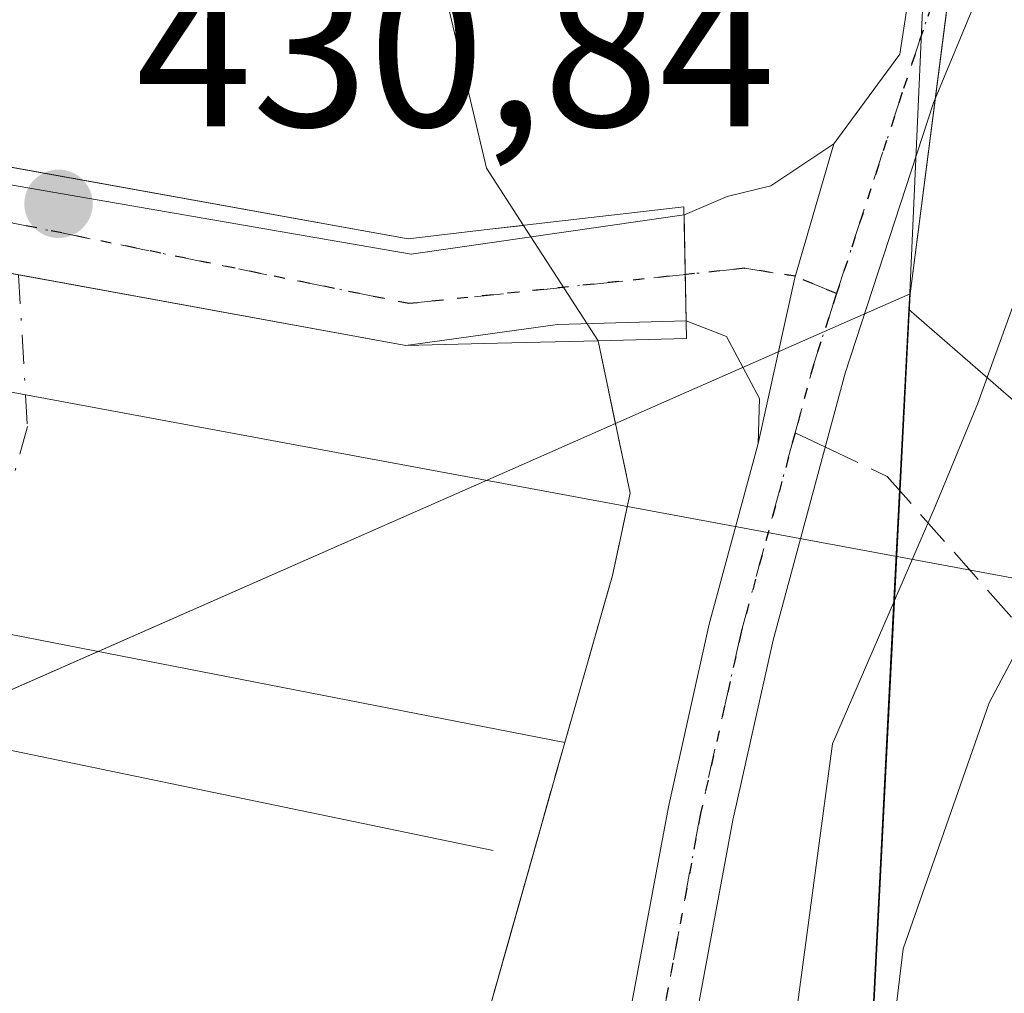
# Model space of a CAD drawing. Units: metres. Extents: x 614041 to 617484, y 4743249 to 4745627.
# Drawn here: x 614099 to 614144, y 4743528 to 4743572 of the extents above; entities that cross this region are included whole.
import ezdxf

# ---------------------------------------------------------------- set-up
doc = ezdxf.new("R2010")
doc.units = ezdxf.units.M
doc.header["$MEASUREMENT"] = 0
for name, pattern in [('DGN Style 3', [2.307223458686699, 1.648016756204785, -0.6592067024819142]), ('DGN Style 4', [2.6384748266838614, 1.318413404963828, -0.6592067024819142, 0.001648016756204785, -0.6592067024819142]), ('DGN Style 5', [1.1536117293433497, 0.4944050268614355, -0.6592067024819142])]:
    doc.linetypes.add(name, pattern=pattern)
for name, color, linetype, lineweight in [('Arbolado forestal CxS', 92, 'Continuous', 0), ('Corriente natural Cxs', 4, 'Continuous', 13), ('Corriente natural eje', 4, 'DGN Style 4', 0), ('Corriente natural oculto Cxs', 9, 'Continuous', 13), ('Curva de nivel normal', 30, 'Continuous', 0), ('Entidad de ámbito territorial', 7, 'Continuous', 0), ('Entidad de ámbito territorial CxS', 92, 'Continuous', 0), ('Municipio', 91, 'Continuous', 13), ('Municipio CxS', 4, 'Continuous', 0), ('Obra de contención lineal', 1, 'DGN Style 3', 13), ('Pasarela Cxs', 142, 'Continuous', 13), ('Pastizal CxS', 92, 'Continuous', 0), ('Pista pavimentada Cxs', 135, 'Continuous', 0), ('Pista pavimentada eje', 135, 'DGN Style 4', 0), ('Presa lineal', 203, 'Continuous', 0), ('Punto de cota en terreno', 7, 'Continuous', 0), ('Ruta', 7, 'DGN Style 5', 30), ('Rótulo de punto de cota en terreno', 7, 'Continuous', 0), ('Senda', 7, 'DGN Style 3', 0), ('Senda no paivmentada conexión', 7, 'DGN Style 3', 0), ('Suelo desnudo CxS', 253, 'Continuous', 0), ('Tendido', 6, 'Continuous', 0)]:
    doc.layers.add(name, color=color, linetype=linetype, lineweight=lineweight)
doc.styles.add('Style-Arial', font='txt')

# ---------------------------------------------------------------- blocks, each defined once
blk = doc.blocks.new('*U17')
at = {"layer": 'Suelo desnudo CxS', "color": 253, "linetype": 'Continuous', "lineweight": 0}
blk.add_polyline3d([(614117.7500999998, 4743577.4801, 430.7492000000057), (614120.5500999996, 4743565.640100001, 430.4367000000057), (614122.2342999997, 4743563.036, 430.6861999999965), (614125.6402000004, 4743557.770099999, 431.9110999999976), (614126.3701, 4743554.300100001, 431.8894), (614127.1001000004, 4743550.8301, 432.0944000000018), (614126.3000999996, 4743547.0801, 432.1827000000048), (614124.1201, 4743539.460100001, 431.7409000000043), (614121.5009000005, 4743530.192100001, 430.6594000000041), (614120.6578000003, 4743527.209000001, 430.7709000000032), (614114.1101000002, 4743504.040100001, 428.1984999999986), (614115.2701000003, 4743499.1501, 427.9088999999949), (614110.2702000003, 4743491.4001, 423.5124999999971), (614110.1235999997, 4743491.070900001, 423.5418000000063), (614103.7725999998, 4743485.3452, 422.3644999999961), (614100.3331000004, 4743478.598300001, 422.5185999999958)], dxfattribs=at)
blk = doc.blocks.new('*U18')
at = {"layer": 'Corriente natural Cxs', "color": 4, "linetype": 'Continuous', "lineweight": 13}
blk.add_polyline3d([(614078.2322000006, 4743307.9144, 421.0581999999995), (614074.3949999996, 4743539.5668, 430.7998999999982), (614074.6780000003, 4743540.630200001, 430.9103999999934), (614076.4944000002, 4743547.456, 430.5544999999984), (614076.8300999999, 4743548.679099999, 430.5212999999931), (614078.9101, 4743555.0801, 430.5632999999943), (614080.79, 4743564.159399999, 430.6621000000014), (614099.2131000003, 4743560.789100001, 431.1931999999942), (614116.8701, 4743557.5601, 430.6983000000037), (614121.0500999996, 4743557.6601, 430.6092000000062), (614125.6401000004, 4743557.770099999, 431.9110999999976), (614126.3701, 4743554.300100001, 431.8894), (614127.1001000004, 4743550.8301, 432.0944000000018), (614126.3000999996, 4743547.0801, 432.1827000000048), (614124.1201, 4743539.460100001, 431.7409000000043), (614121.5009000005, 4743530.192100001, 430.6594000000041), (614120.6578000003, 4743527.209000001, 430.7709000000032), (614114.1101000002, 4743504.040100001, 428.1984999999986), (614115.2701000003, 4743499.1501, 427.9088999999949), (614110.2701000003, 4743491.4001, 423.5124000000069), (614110.1235999997, 4743491.070900001, 423.5418000000063), (614103.7725999998, 4743485.3452, 422.3644999999961), (614100.3329999996, 4743478.598300001, 422.5185999999958)], dxfattribs=at)
blk = doc.blocks.new('5PATER')
at = {"layer": 'Pastizal CxS', "linetype": 'Continuous', "lineweight": 0}
h = blk.add_hatch(color=51, dxfattribs=at)
edge = h.paths.add_edge_path()
edge.add_ellipse((0, 0), major_axis=(-0.1095731443231308, -0.1110710700762829), ratio=0.9994222409660322, start_angle=0, end_angle=360)

msp = doc.modelspace()

# ---------------------------------------------------------------- linework, layer by layer
at = {"layer": 'Arbolado forestal CxS', "color": 92, "linetype": 'Continuous', "lineweight": 0, "extrusion": (0.9938757912602875, -0.04179962381429111, 0.1022922430867628), "elevation": 412144.0892687288, "flags": 128}
msp.add_lwpolyline([(4765196.54711288, -41945.89315059033), (4765176.487508368, -41945.26797114295), (4765175.714917472, -41945.1961946314)], dxfattribs=at)
at = {"layer": 'Arbolado forestal CxS', "color": 92, "linetype": 'Continuous', "lineweight": 0}
for points in [[(614273.9765, 4743541.734300001, 507.6793000000035), (614211.2845000001, 4743540.739700001, 484.6089000000065), (614177.4502999998, 4743538.749700001, 461.9712), (614149.5877, 4743550.691500001, 439.575800000006), (614139.8073000005, 4743559.196699999, 433.9753000000055), (614139.8470999999, 4743559.9683, 433.9039000000049), (614140.7538999999, 4743580.0075, 433.2820000000065), (614149.4253000002, 4743585.3979, 434.3331999999937), (614162.5821000002, 4743617.8057, 436.4296000000032), (614177.0802999996, 4743646.800899999, 436.970100000006), (614189.5203, 4743664.971700001, 438.2762999999978), (614200.1892999997, 4743672.502699999, 439.7026000000042), (614252.4698999999, 4743723.928099999, 448.5580000000046)], [(614140.7538999999, 4743580.0075, 433.2820000000065), (614139.8470999999, 4743559.9683, 433.9039000000049), (614139.8073000005, 4743559.196699999, 433.9753000000055), (614139.0365000004, 4743544.238299999, 435.2203000000009), (614137.1353000002, 4743506.496300001, 434.9023000000016), (614137.0856999997, 4743505.6085, 434.743100000007), (614136.8426999999, 4743500.208699999, 434.2914000000019), (614135.3649000004, 4743467.328299999, 432.1815999999963)], [(614100.3331000004, 4743478.598300001, 422.5185999999958), (614103.7725999998, 4743485.3452, 422.3644999999961), (614110.1235999997, 4743491.070900001, 423.5418000000063), (614110.2702000003, 4743491.4001, 423.5124999999971), (614115.2701000003, 4743499.1501, 427.9088999999949), (614114.1101000002, 4743504.040100001, 428.1984999999986), (614120.6578000003, 4743527.209000001, 430.7709000000032), (614121.5009000005, 4743530.192100001, 430.6594000000041), (614124.1201, 4743539.460100001, 431.7409000000043), (614126.3000999996, 4743547.0801, 432.1827000000048), (614127.1001000004, 4743550.8301, 432.0944000000018), (614126.3701, 4743554.300100001, 431.8894), (614125.6402000004, 4743557.770099999, 431.9110999999976), (614122.2342999997, 4743563.036, 430.6861999999965), (614120.5500999996, 4743565.640100001, 430.4367000000057), (614117.7500999998, 4743577.4801, 430.7492000000057)], [(614117.7500999998, 4743577.4801, 430.7492000000057), (614120.5500999996, 4743565.640100001, 430.4367000000057), (614122.2342999997, 4743563.036, 430.6861999999965), (614125.6402000004, 4743557.770099999, 431.9110999999976), (614126.3701, 4743554.300100001, 431.8894), (614127.1001000004, 4743550.8301, 432.0944000000018), (614126.3000999996, 4743547.0801, 432.1827000000048), (614124.1201, 4743539.460100001, 431.7409000000043), (614121.5009000005, 4743530.192100001, 430.6594000000041), (614120.6578000003, 4743527.209000001, 430.7709000000032), (614114.1101000002, 4743504.040100001, 428.1984999999986), (614115.2701000003, 4743499.1501, 427.9088999999949), (614110.2702000003, 4743491.4001, 423.5124999999971), (614110.1235999997, 4743491.070900001, 423.5418000000063), (614103.7725999998, 4743485.3452, 422.3644999999961), (614100.3331000004, 4743478.598300001, 422.5185999999958)], [(614139.8073000005, 4743559.196699999, 433.9753000000055), (614139.0365000004, 4743544.238299999, 435.2203000000009), (614137.1353000002, 4743506.496300001, 434.9023000000016), (614137.0856999997, 4743505.6085, 434.743100000007), (614136.8426999999, 4743500.208699999, 434.2914000000019), (614135.3649000004, 4743467.328299999, 432.1815999999963), (614135.3646999998, 4743467.324899999, 432.1814000000013), (614132.2077000003, 4743464.554500001, 430.9328999999998), (614131.7313000001, 4743464.0955, 430.8709999999992), (614131.5641000001, 4743464.819700001, 430.8638999999966), (614131.1875, 4743464.033100001, 430.8046999999933), (614130.7768999999, 4743463.176100001, 430.7332000000025), (614117.6731000004, 4743435.822899999, 428.1919999999955), (614113.2170000002, 4743426.5208, 427.9520000000048)], [(614135.3649000004, 4743467.328299999, 432.1815999999963), (614136.8426999999, 4743500.208699999, 434.2914000000019), (614137.0856999997, 4743505.6085, 434.743100000007), (614137.1353000002, 4743506.496300001, 434.9023000000016), (614139.0365000004, 4743544.238299999, 435.2203000000009), (614139.8073000005, 4743559.196699999, 433.9753000000055), (614149.5877, 4743550.691500001, 439.575800000006), (614177.4502999998, 4743538.749700001, 461.9712), (614211.2845000001, 4743540.739700001, 484.6089000000065), (614273.9765, 4743541.734300001, 507.6793000000035), (614341.6441000003, 4743544.718900001, 528.4379999999946), (614423.2430999996, 4743552.679099999, 549.4551999999967)], [(614139.8073000005, 4743559.196699999, 433.9753000000055), (614149.5877, 4743550.691500001, 439.575800000006), (614177.4502999998, 4743538.749700001, 461.9712), (614211.2845000001, 4743540.739700001, 484.6089000000065), (614273.9765, 4743541.734300001, 507.6793000000035), (614341.6441000003, 4743544.718900001, 528.4379999999946), (614423.2430999996, 4743552.679099999, 549.4551999999967), (614482.3481000002, 4743552.9849, 565.7526000000071)]]:
    msp.add_polyline3d(points, dxfattribs=at)
at = {"layer": 'Corriente natural Cxs', "color": 4, "linetype": 'Continuous', "lineweight": 13}
for points in [[(614071.9270000001, 4743688.5635, 430.1438999999955), (614071.9301000005, 4743688.5601, 430.1438000000053), (614080.5900999998, 4743679.0801, 430.1119999999937), (614084.7500999998, 4743673.960100001, 430.491399999999), (614091.2701000003, 4743664.120100001, 430.1404999999941), (614096.5500999996, 4743653.0801, 430.1192000000011), (614100.9901000002, 4743641.0001, 430.3003999999929), (614108.6300999997, 4743611.880100001, 429.7691999999952), (614111.2701000003, 4743600.120100001, 430.501099999994), (614117.7500999998, 4743577.4801, 430.7492000000057), (614120.5500999996, 4743565.640100001, 430.4367000000057), (614122.2342999997, 4743563.036, 430.6861999999965)], [(614117.7500999998, 4743577.4801, 430.7492000000057), (614120.5500999996, 4743565.640100001, 430.4367000000057), (614122.2342999997, 4743563.036, 430.6861999999965), (614120.7100999998, 4743562.860099999, 430.4328999999998), (614116.9801000003, 4743562.4301, 429.9746000000014), (614098.9252000004, 4743565.6834, 430.075800000006), (614088.5100999996, 4743567.5601, 429.8821000000025), (614083.4850000005, 4743569.0668, 430.4256000000024), (614082.7932000002, 4743569.274300001, 430.519100000005), (614082.1401000004, 4743569.470100001, 430.655700000003), (614082.9101, 4743572.040100001, 430.8684000000067), (614083.7933, 4743573.390799999, 430.956600000005)], [(614082.1401000004, 4743569.470100001, 430.655700000003), (614082.7932000002, 4743569.274300001, 430.519100000005), (614083.4850000005, 4743569.0668, 430.4256000000024), (614088.5100999996, 4743567.5601, 429.8821000000025), (614098.9252000004, 4743565.6834, 430.075800000006), (614116.9801000003, 4743562.4301, 429.9746000000014), (614120.7100999998, 4743562.860099999, 430.4328999999998), (614122.2342999997, 4743563.036, 430.6861999999965)], [(614125.6401000004, 4743557.770099999, 431.9110999999976), (614121.0500999996, 4743557.6601, 430.6092000000062), (614116.8701, 4743557.5601, 430.6983000000037), (614099.2131000003, 4743560.789100001, 431.1931999999942)], [(614125.6401000004, 4743557.770099999, 431.9110999999976), (614126.3701, 4743554.300100001, 431.8894), (614127.1001000004, 4743550.8301, 432.0944000000018), (614126.3000999996, 4743547.0801, 432.1827000000048), (614124.1201, 4743539.460100001, 431.7409000000043)], [(614124.1201, 4743539.460100001, 431.7409000000043), (614121.5009000005, 4743530.192100001, 430.6594000000041), (614120.6578000003, 4743527.209000001, 430.7709000000032), (614114.1101000002, 4743504.040100001, 428.1984999999986), (614115.2701000003, 4743499.1501, 427.9088999999949), (614110.2701000003, 4743491.4001, 423.5124000000069), (614110.1235999997, 4743491.070900001, 423.5418000000063)]]:
    msp.add_polyline3d(points, dxfattribs=at)
at = {"layer": 'Corriente natural eje', "color": 4, "linetype": 'DGN Style 4', "lineweight": 0}
msp.add_polyline3d([(614099.2139999997, 4743560.773399999, 431.1929999999993), (614099.6201, 4743553.870100001, 429.8978999999963), (614087.2500999998, 4743508.940099999, 425.6772000000056), (614075.4600999998, 4743475.300100001, 420.9112000000023), (614076.5815000003, 4743458.5351, 421.574099999998), (614076.8460999997, 4743441.8663, 421.1821000000054), (614077.3751999997, 4743426.785, 421.0071000000025), (614077.3751999997, 4743410.91, 420.9679999999935), (614076.6836000001, 4743401.400599999, 421.0114000000031)], dxfattribs=at)
at = {"layer": 'Corriente natural oculto Cxs', "color": 9, "linetype": 'Continuous', "lineweight": 13, "extrusion": (-0.1041058222070086, 0.1609638995585493, 0.9814543294629191), "elevation": 700031.4027745744, "flags": 128}
msp.add_lwpolyline([(-3091789.577468819, -3581805.38617642), (-3091789.577468818, -3581798.996375448)], dxfattribs=at)
at = {"layer": 'Corriente natural oculto Cxs', "color": 9, "linetype": 'Continuous', "lineweight": 13}
msp.add_polyline3d([(614122.2342999997, 4743563.036, 430.6861999999965), (614125.6401000004, 4743557.770099999, 431.9110999999976), (614121.0500999996, 4743557.6601, 430.6092000000062), (614116.8701, 4743557.5601, 430.6983000000037), (614099.2131000003, 4743560.789100001, 431.1931999999942), (614080.79, 4743564.159399999, 430.6621000000014), (614081.3277000004, 4743566.732899999, 430.6140000000014), (614081.3501000004, 4743566.840100001, 430.610400000005), (614082.0099999999, 4743569.036900001, 430.6321000000025), (614082.1401000004, 4743569.470100001, 430.655700000003), (614082.7932000002, 4743569.274300001, 430.519100000005), (614083.4850000005, 4743569.0668, 430.4256000000024), (614088.5100999996, 4743567.5601, 429.8821000000025), (614098.9252000004, 4743565.6834, 430.075800000006), (614116.9801000003, 4743562.4301, 429.9746000000014), (614120.7100999998, 4743562.860099999, 430.4328999999998)], close=True, dxfattribs=at)
for points in [[(614082.1401000004, 4743569.470100001, 430.655700000003), (614082.7932000002, 4743569.274300001, 430.519100000005), (614083.4850000005, 4743569.0668, 430.4256000000024), (614088.5100999996, 4743567.5601, 429.8821000000025), (614098.9252000004, 4743565.6834, 430.075800000006), (614116.9801000003, 4743562.4301, 429.9746000000014), (614120.7100999998, 4743562.860099999, 430.4328999999998), (614122.2342999997, 4743563.036, 430.6861999999965)], [(614125.6401000004, 4743557.770099999, 431.9110999999976), (614121.0500999996, 4743557.6601, 430.6092000000062), (614116.8701, 4743557.5601, 430.6983000000037), (614099.2131000003, 4743560.789100001, 431.1931999999942)]]:
    msp.add_polyline3d(points, dxfattribs=at)
at = {"layer": 'Curva de nivel normal', "color": 30, "linetype": 'Continuous', "lineweight": 0, "flags": 128}
for points, elevation in [([(614145.3200000003, 4743478.74), (614144.7000000002, 4743487.779999999), (614143.2800000003, 4743495.01), (614144.4600000001, 4743499.470000001), (614148.6100000005, 4743505.710000001), (614149.2199999997, 4743507.07), (614148.7800000003, 4743508.99), (614145.2100000001, 4743512.810000001), (614139.6799999997, 4743516.279999999), (614138.7400000002, 4743517.199999999), (614138.3600000005, 4743520.220000001), (614139.5499999998, 4743530.050000001), (614143.4699999997, 4743541.27), (614148.7400000002, 4743551.220000001), (614152.2999999998, 4743556.550000001), (614155.9699999997, 4743560.130000001), (614156.6299999999, 4743562.17), (614155.5300000003, 4743564.34), (614156.25, 4743568.52), (614161.0199999996, 4743580.220000001)], 440), ([(614151.3399999999, 4743579.939999999), (614146.1900000004, 4743570.119999999), (614144.9800000006, 4743565.42), (614144.9400000004, 4743560.430000001), (614142.9400000004, 4743554.880000001), (614141.0099999999, 4743550.220000001), (614136.3200000003, 4743539.4), (614134.0899999999, 4743522.75), (614133.7400000002, 4743513.180000001), (614135.4000000004, 4743510.449999999), (614137.5999999996, 4743508.680000001), (614138.79, 4743505.980000001), (614138.5499999998, 4743502.480000001), (614137.2599999999, 4743498.75), (614136.8799999999, 4743495.359999999), (614137.7800000003, 4743490.42), (614139.2699999996, 4743483.189999999)], 435), ([(614114.6299999999, 4743478.779999999), (614118.0499999998, 4743490.609999999), (614118.0599999996, 4743496.939999999), (614116, 4743502.100000001), (614114.1101000002, 4743504.040100001), (614124.1201, 4743539.460100001), (614076.8201000001, 4743548.6801), (614074.3949999996, 4743539.5669)], 430)]:
    msp.add_lwpolyline(points, dxfattribs=dict(at, elevation=elevation))
at = {"layer": 'Entidad de ámbito territorial', "color": 7, "linetype": 'Continuous', "lineweight": 0, "flags": 128}
for points in [[(614217.5490000013, 4743725.818), (614208.7359999995, 4743717.756), (614208.4130000012, 4743717.401000001), (614201.1909999995, 4743709.451), (614200.7510000014, 4743708.904000001), (614189.5110000008, 4743694.898999999), (614180.5960000008, 4743683.414), (614171.4520000014, 4743668.755999999), (614165.4940000002, 4743651.970000002), (614153.7260000017, 4743632.471000004), (614150.0240000003, 4743619.252), (614145.3360000007, 4743602.351000002), (614139.8620000016, 4743559.911000002)], [(614139.8620000016, 4743559.911000002), (614129.2930000003, 4743555.258999999), (614121.7500000002, 4743551.938000001), (614098.2149999999, 4743541.579000002), (614086.8180000013, 4743536.583000001), (614084.8169999998, 4743535.676)]]:
    msp.add_lwpolyline(points, dxfattribs=at)
at = {"layer": 'Entidad de ámbito territorial CxS', "color": 92, "linetype": 'Continuous', "lineweight": 0, "flags": 128}
msp.add_lwpolyline([(614217.5490000007, 4743725.817999999), (614208.7359999989, 4743717.755999999), (614208.4130000006, 4743717.401), (614201.190999999, 4743709.450999999), (614200.7510000009, 4743708.904), (614189.5110000002, 4743694.899), (614180.5960000001, 4743683.414), (614171.4519999987, 4743668.755999999), (614165.4939999996, 4743651.970000001), (614153.7259999989, 4743632.471000002), (614150.0239999997, 4743619.251999999), (614145.3360000001, 4743602.351000001), (614139.861999999, 4743559.911000002), (614129.2929999997, 4743555.259), (614121.7499999997, 4743551.938), (614098.2149999993, 4743541.579000001), (614086.8180000007, 4743536.583000001), (614084.8169999992, 4743535.676000001), (614075.3099999992, 4743531.524999999), (614074.533831086, 4743531.186001124), (614056.6483293541, 4744610.948489646)], dxfattribs=at)
at = {"layer": 'Municipio', "color": 91, "linetype": 'Continuous', "lineweight": 13, "flags": 128}
for points in [[(614217.5490000013, 4743725.818), (614208.7359999995, 4743717.756), (614208.4130000012, 4743717.401000001), (614201.1909999995, 4743709.451), (614200.7510000014, 4743708.904000001), (614189.5110000008, 4743694.898999999), (614180.5960000008, 4743683.414), (614171.4520000014, 4743668.755999999), (614165.4940000002, 4743651.970000002), (614153.7260000017, 4743632.471000004), (614150.0240000003, 4743619.252), (614145.3360000007, 4743602.351000002), (614139.8620000016, 4743559.911000002)], [(614217.5490000013, 4743725.818), (614208.7359999995, 4743717.756), (614208.4130000012, 4743717.401000001), (614201.1909999995, 4743709.451), (614200.7510000014, 4743708.904000001), (614189.5110000008, 4743694.898999999), (614180.5960000008, 4743683.414), (614171.4520000014, 4743668.755999999), (614165.4940000002, 4743651.970000002), (614153.7260000017, 4743632.471000004), (614150.0240000003, 4743619.252), (614145.3360000007, 4743602.351000002), (614139.8620000016, 4743559.911000002)], [(614139.8620000016, 4743559.911000002), (614129.2930000003, 4743555.258999999), (614121.7500000002, 4743551.938000001), (614098.2149999999, 4743541.579000002), (614086.8180000013, 4743536.583000001), (614084.8169999998, 4743535.676)], [(614139.8620000016, 4743559.911000002), (614129.2930000003, 4743555.258999999), (614121.7500000002, 4743551.938000001), (614098.2149999999, 4743541.579000002), (614086.8180000013, 4743536.583000001), (614084.8169999998, 4743535.676)], [(614132.6936111349, 4743257.631789857), (614130.2640000014, 4743274.880000001), (614129.4070000016, 4743280.996999998), (614123.6830000022, 4743321.841000001), (614122.1270000016, 4743333.606000001), (614120.9640000007, 4743347.395000001), (614118.323, 4743379.485999998), (614117.7830000013, 4743386.063999998), (614119.8100000002, 4743386.095000001), (614148.9040000006, 4743386.531999998), (614153.8920000019, 4743386.607000003), (614156.7570000013, 4743386.650000001), (614169.6900000004, 4743386.842000001), (614180.1420000019, 4743386.996), (614187.7050000022, 4743387.108999998), (614182.5840000003, 4743392.994999998), (614177.9850000013, 4743398.363000002), (614155.7420000006, 4743424.329000001), (614146.2980000017, 4743435.324999998), (614134.5729999997, 4743449.309000001), (614135.3130000018, 4743466.924000002), (614135.3260000015, 4743467.213999999), (614137.1540000002, 4743506.436000002), (614139.8620000016, 4743559.911000002)], [(614132.6936111349, 4743257.631789857), (614130.2640000014, 4743274.880000001), (614129.4070000016, 4743280.996999998), (614123.6830000022, 4743321.841000001), (614122.1270000016, 4743333.606000001), (614120.9640000007, 4743347.395000001), (614118.323, 4743379.485999998), (614117.7830000013, 4743386.063999998), (614119.8100000002, 4743386.095000001), (614148.9040000006, 4743386.531999998), (614153.8920000019, 4743386.607000003), (614156.7570000013, 4743386.650000001), (614169.6900000004, 4743386.842000001), (614180.1420000019, 4743386.996), (614187.7050000022, 4743387.108999998), (614182.5840000003, 4743392.994999998), (614177.9850000013, 4743398.363000002), (614155.7420000006, 4743424.329000001), (614146.2980000017, 4743435.324999998), (614134.5729999997, 4743449.309000001), (614135.3130000018, 4743466.924000002), (614135.3260000015, 4743467.213999999), (614137.1540000002, 4743506.436000002), (614139.8620000016, 4743559.911000002)]]:
    msp.add_lwpolyline(points, dxfattribs=at)
at = {"layer": 'Municipio CxS', "color": 4, "linetype": 'Continuous', "lineweight": 0, "flags": 128}
for points in [[(614217.5490000007, 4743725.817999999), (614208.7359999989, 4743717.755999999), (614208.4130000006, 4743717.401), (614201.190999999, 4743709.450999999), (614200.7510000009, 4743708.904), (614189.5110000002, 4743694.899), (614180.5960000001, 4743683.414), (614171.4519999987, 4743668.755999999), (614165.4939999996, 4743651.970000001), (614153.7259999989, 4743632.471000002), (614150.0239999997, 4743619.251999999), (614145.3360000001, 4743602.351000001), (614139.861999999, 4743559.911000002), (614129.2929999997, 4743555.259), (614121.7499999997, 4743551.938), (614098.2149999993, 4743541.579000001), (614086.8180000007, 4743536.583000001), (614084.8169999992, 4743535.676000001), (614075.3099999992, 4743531.524999999), (614074.533831086, 4743531.186001124), (614056.6483293541, 4744610.948489646)], [(614135.326000001, 4743467.214000001), (614137.1539999996, 4743506.436000001), (614139.861999999, 4743559.911000002), (614145.3360000001, 4743602.351000001), (614150.0239999997, 4743619.251999999), (614153.7259999989, 4743632.471000002), (614165.4939999996, 4743651.970000001), (614171.4519999987, 4743668.755999999), (614180.5960000001, 4743683.414), (614189.5110000002, 4743694.899), (614200.7510000009, 4743708.904), (614201.190999999, 4743709.450999999), (614208.4130000006, 4743717.401), (614208.7359999989, 4743717.755999999), (614217.5490000007, 4743725.817999999)], [(614079.0800008659, 4743256.729982535), (614074.533831086, 4743531.186001124), (614075.3099999992, 4743531.524999999), (614084.8169999992, 4743535.676000001), (614086.8180000007, 4743536.583000001), (614098.2149999993, 4743541.579000001), (614121.7499999997, 4743551.938), (614129.2929999997, 4743555.259), (614139.861999999, 4743559.911000002), (614137.1539999996, 4743506.436000001), (614135.326000001, 4743467.214000001)]]:
    msp.add_lwpolyline(points, dxfattribs=at)
at = {"layer": 'Obra de contención lineal', "color": 1, "linetype": 'DGN Style 3', "lineweight": 13}
msp.add_polyline3d([(614125.6401000004, 4743557.770099999, 433.403999999995), (614127.1001000004, 4743550.8301, 435.7222000000039), (614126.3000999996, 4743547.0801, 436.1431000000011), (614124.1201, 4743539.460100001, 433.0314000000071), (614114.1101000002, 4743504.040100001, 432.3151000000071), (614115.2701000003, 4743499.1501, 431.3724999999977), (614110.2701000003, 4743491.4001, 426.2991000000038), (614104.8201000001, 4743479.1501, 429.6545999999944), (614102.5100999996, 4743472.9901, 429.700800000006), (614100.7801000001, 4743465.960100001, 429.0981999999931), (614099.9001000002, 4743460.350099999, 427.0408000000025), (614099.6201, 4743453.880100001, 426.2437999999966)], dxfattribs=at)
at = {"layer": 'Pasarela Cxs', "color": 142, "linetype": 'Continuous', "lineweight": 13}
msp.add_polyline3d([(614076.1401000004, 4743564.9901, 436.1867999999959), (614075.9200999998, 4743571.3201, 437.9284999999945), (614082.1401000004, 4743569.470100001, 432.8062000000064), (614088.5100999996, 4743567.5601, 431.1123999999982), (614116.9801000003, 4743562.4301, 433.3439000000071), (614120.7100999998, 4743562.860099999, 432.8788999999961), (614129.5500999996, 4743563.880100001, 433.0207999999984), (614129.6700999998, 4743557.880100001, 433.4673000000039), (614125.6401000004, 4743557.770099999, 433.403999999995), (614121.0500999996, 4743557.6601, 433.0387999999948), (614116.8701, 4743557.5601, 432.703800000003), (614080.7801000001, 4743564.1601, 432.6398000000045)], close=True, dxfattribs=at)
for points in [[(614075.9200999998, 4743571.3201, 437.9284999999945), (614082.1401000004, 4743569.470100001, 432.8062000000064), (614088.5100999996, 4743567.5601, 431.1123999999982), (614116.9801000003, 4743562.4301, 433.3439000000071), (614120.7100999998, 4743562.860099999, 432.8788999999961), (614129.5500999996, 4743563.880100001, 433.0207999999984), (614129.6700999998, 4743557.880100001, 433.4673000000039), (614125.6401000004, 4743557.770099999, 433.403999999995)], [(614125.6401000004, 4743557.770099999, 433.403999999995), (614121.0500999996, 4743557.6601, 433.0387999999948), (614116.8701, 4743557.5601, 432.703800000003), (614080.7801000001, 4743564.1601, 432.6398000000045), (614076.1401000004, 4743564.9901, 436.1867999999959)]]:
    msp.add_polyline3d(points, dxfattribs=at)
at = {"layer": 'Pista pavimentada Cxs', "color": 135, "linetype": 'Continuous', "lineweight": 0, "extrusion": (0.2791873759054931, -0.05916935713077647, 0.9584119136945949), "elevation": -108799.2799358309, "flags": 128}
msp.add_lwpolyline([(4767823.324310593, 366896.1240775946), (4767816.964848535, 366896.6226961208), (4767809.237895733, 366896.6924256264)], dxfattribs=at)
msp.add_lwpolyline([(4767823.324310593, 366896.1240775946), (4767816.964848535, 366896.6226961208), (4767809.237895733, 366896.6924256264)], dxfattribs=at)
at = {"layer": 'Pista pavimentada Cxs', "color": 135, "linetype": 'Continuous', "lineweight": 0, "extrusion": (-0.001715953899185866, 0.000313807030609215, 0.9999984785125242), "elevation": 867.4686163015499, "flags": 128}
msp.add_lwpolyline([(614116.7084661731, 4743557.521442818), (614080.6184094858, 4743564.121443144)], dxfattribs=at)
at = {"layer": 'Pista pavimentada Cxs', "color": 135, "linetype": 'Continuous', "lineweight": 0, "extrusion": (-0.001441660187927776, 0.07194599183363827, 0.9974074873766373), "elevation": 340826.9761473212, "flags": 128}
msp.add_lwpolyline([(-709039.1709713356, -4718008.574348198), (-709039.1709713356, -4718013.41867693)], dxfattribs=at)
msp.add_lwpolyline([(-709039.1709713356, -4718008.574348198), (-709039.1709713356, -4718013.41867693)], dxfattribs=at)
at = {"layer": 'Pista pavimentada Cxs', "color": 135, "linetype": 'Continuous', "lineweight": 0, "extrusion": (-0.02668126528194856, -0.3095685127871014, 0.9505027332805186), "elevation": -1484430.188180826, "flags": 128}
msp.add_lwpolyline([(204530.8765437257, 4542371.475146242), (204525.0469734202, 4542370.755196645), (204518.2371335714, 4542369.134103158)], dxfattribs=at)
at = {"layer": 'Pista pavimentada Cxs', "color": 135, "linetype": 'Continuous', "lineweight": 0}
for points in [[(614136.3901000004, 4743566.7601, 433.413400000005), (614139.3901000004, 4743570.840100001, 434.5286999999954), (614140.0301000001, 4743575.0001, 434.5427999999956), (614139.7001, 4743579.4801, 434.1817000000011), (614136.9600999998, 4743584.340100001, 436.4437000000034), (614133.3300999999, 4743587.850099999, 451.0359000000026), (614130.0701000001, 4743591.5601, 453.5274999999965), (614118.9401000004, 4743612.1601, 448.1769000000059), (614116.7901, 4743616.6801, 439.5387999999948), (614104.4200999998, 4743655.2601, 435.647299999997), (614102.3400999998, 4743660.1801, 436.3843000000052), (614094.0601000005, 4743672.690099999, 440.8767999999982), (614083.0601000005, 4743688.120100001, 435.5473000000056), (614076.9501, 4743696.040100001, 437.720100000006), (614071.7301000003, 4743700.770099999, 439.0887999999978), (614071.7248000001, 4743700.774900001, 439.0896999999969)], [(614123.5475000005, 4743475.521500001, 430.928700000004), (614125.2873000001, 4743488.965500001, 433.4082000000053), (614125.8343000002, 4743497.470699999, 433.117499999993), (614125.4380999999, 4743505.4617, 433.3650000000052), (614125.9064999997, 4743515.297900001, 435.2167999999947), (614127.1073000003, 4743527.1735, 433.4731999999931), (614128.8435000004, 4743536.522100001, 433.8454999999958), (614130.7089000001, 4743544.849099999, 434.5825000000041), (614132.9367000004, 4743553.092700001, 433.5755999999965), (614134.6041000001, 4743560.637900001, 433.5556999999972), (614136.3901000004, 4743566.7601, 433.413400000005), (614139.3901000004, 4743570.840100001, 434.5286999999954), (614140.0301000001, 4743575.0001, 434.5427999999956)], [(614142.9501, 4743573.5101, 435.7133000000031), (614140.9319000002, 4743568.6249, 435.7369999999937), (614136.9106999999, 4743556.297900001, 434.1609000000026), (614133.6218999998, 4743544.1295, 434.585500000001), (614131.7830999997, 4743535.920100001, 434.3295000000071), (614130.0796999997, 4743526.7479, 435.9407000000065), (614128.8992999997, 4743515.0755, 437.2130999999936), (614128.4417000003, 4743505.4647, 433.8359999999957), (614128.8391000004, 4743497.4485, 433.3793000000006), (614128.2748999996, 4743488.676300001, 432.7385999999969), (614126.5565, 4743475.397299999, 431.0025000000023)], [(614142.9501, 4743573.5101, 435.7133000000031), (614140.9319000002, 4743568.6249, 435.7369999999937), (614136.9106999999, 4743556.297900001, 434.1609000000026), (614133.6218999998, 4743544.1295, 434.585500000001), (614131.7830999997, 4743535.920100001, 434.3295000000071), (614130.0796999997, 4743526.7479, 435.9407000000065), (614128.8992999997, 4743515.0755, 437.2130999999936), (614128.4417000003, 4743505.4647, 433.8359999999957), (614128.8391000004, 4743497.4485, 433.3793000000006), (614128.2748999996, 4743488.676300001, 432.7385999999969), (614126.5565, 4743475.397299999, 431.0025000000023)], [(614077.0356999999, 4743570.988299999, 436.2097000000067), (614087.6847000001, 4743566.810699999, 431.1692999999942), (614117.1196999997, 4743561.717499999, 433.2314000000042), (614129.5571, 4743563.522500001, 433.0825999999943)], [(614129.5571, 4743563.522500001, 433.0825999999943), (614129.6079000002, 4743563.529899999, 433.0837000000029), (614131.5301000001, 4743564.360099999, 433.0935000000027), (614133.5100999996, 4743564.840100001, 433.2406000000047), (614136.3901000004, 4743566.7601, 433.413400000005)], [(614132.9367000004, 4743553.092700001, 433.5755999999965), (614133.0033, 4743555.150900001, 433.5200000000041), (614131.5005000001, 4743557.976100001, 433.3907999999938), (614129.6539000003, 4743558.6917, 433.4312000000064)], [(614079.4439000003, 4743256.736099999, 438.2256000000052), (614082.3835000005, 4743268.033700001, 428.4639000000025), (614085.5217000004, 4743283.1757, 429.0476000000053), (614086.6255000001, 4743305.485500001, 429.1564999999973), (614086.6255000001, 4743333.1699, 428.1802000000025), (614085.1086999997, 4743352.168299999, 439.834799999997), (614088.4842999997, 4743375.7161, 446.6589999999997), (614093.4436999997, 4743391.154300001, 439.7258000000002), (614100.3174999999, 4743412.735300001, 438.5443999999989), (614106.8043000001, 4743424.082900001, 435.8935000000056), (614111.1335000005, 4743427.632900001, 430.2492999999959), (614114.4917000001, 4743429.194700001, 430.0455999999977), (614116.0283000004, 4743430.6721, 429.7994000000036), (614118.4798999997, 4743443.8497, 430.4706000000006), (614121.6476999996, 4743461.114499999, 432.8034999999945), (614123.5475000005, 4743475.521500001, 430.928700000004), (614125.2873000001, 4743488.965500001, 433.4082000000053), (614125.8343000002, 4743497.470699999, 433.117499999993), (614125.4380999999, 4743505.4617, 433.3650000000052), (614125.9064999997, 4743515.297900001, 435.2167999999947), (614127.1073000003, 4743527.1735, 433.4731999999931), (614128.8435000004, 4743536.522100001, 433.8454999999958), (614130.7089000001, 4743544.849099999, 434.5825000000041), (614132.9367000004, 4743553.092700001, 433.5755999999965)]]:
    msp.add_polyline3d(points, dxfattribs=at)
for points in [[(614129.5571, 4743563.522500001, 433.0825999999943), (614129.6539000003, 4743558.6917, 433.4312000000064), (614123.7871000003, 4743558.510500001, 433.2075000000041), (614116.8701, 4743557.5601, 432.703800000003), (614080.7801000001, 4743564.1601, 432.6398000000045), (614077.1201, 4743564.8201, 435.0460000000021), (614076.9801000003, 4743571.0101, 436.2924000000058), (614087.6847000001, 4743566.810699999, 431.1692999999942), (614117.1196999997, 4743561.717499999, 433.2314000000042)], [(614132.9367000004, 4743553.092700001, 433.5755999999965), (614133.0033, 4743555.150900001, 433.5200000000041), (614131.5005000001, 4743557.976100001, 433.3907999999938), (614129.6539000003, 4743558.6917, 433.4312000000064), (614129.5571, 4743563.522500001, 433.0825999999943), (614129.6079000002, 4743563.529899999, 433.0837000000029), (614131.5301000001, 4743564.360099999, 433.0935000000027), (614133.5100999996, 4743564.840100001, 433.2406000000047), (614136.3901000004, 4743566.7601, 433.413400000005), (614134.6041000001, 4743560.637900001, 433.5556999999972)]]:
    msp.add_polyline3d(points, close=True, dxfattribs=at)
at = {"layer": 'Pista pavimentada eje', "color": 135, "linetype": 'DGN Style 4', "lineweight": 0, "extrusion": (0.9461810980126413, -0.3158549765643924, 0.07054759771317254), "elevation": -917162.0398815864, "flags": 128}
msp.add_lwpolyline([(4693940.170383731, 65300.11366142704), (4693949.813847855, 65301.05129762807), (4693957.418687145, 65300.93811562541)], dxfattribs=at)
at = {"layer": 'Pista pavimentada eje', "color": 135, "linetype": 'DGN Style 4', "lineweight": 0, "extrusion": (0.02074963249003673, -0.3889609068665315, 0.9210205566007167), "elevation": -1831917.72369799, "flags": 128}
msp.add_lwpolyline([(865897.7026945995, 4332761.595223907), (865937.1679558555, 4332750.467253379), (865952.5423824714, 4332751.327299549)], dxfattribs=at)
at = {"layer": 'Pista pavimentada eje', "color": 135, "linetype": 'DGN Style 4', "lineweight": 0, "extrusion": (-0.08847604233484072, 0.1376086585119803, 0.9865271648744889), "elevation": 598846.5389491974, "flags": 128}
msp.add_lwpolyline([(-3081962.333026453, -3608520.668760013), (-3081964.073558607, -3608519.094775402), (-3081965.237706213, -3608517.386925693)], dxfattribs=at)
at = {"layer": 'Pista pavimentada eje', "color": 135, "linetype": 'DGN Style 4', "lineweight": 0, "extrusion": (0.1516007782543246, -0.0340829697374908, 0.9878540151290355), "elevation": -68142.47068414607, "flags": 128}
msp.add_lwpolyline([(4762749.247987176, 436005.5502773303), (4762745.895704621, 436005.8707719413), (4762742.644386892, 436006.0117123424)], dxfattribs=at)
at = {"layer": 'Pista pavimentada eje', "color": 135, "linetype": 'DGN Style 4', "lineweight": 0}
msp.add_polyline3d([(614134.6237000005, 4743553.5847, 433.905899999998), (614132.1655000001, 4743544.4893, 434.043399999995), (614130.3132999997, 4743536.221100001, 434.0679999999993), (614128.5935000004, 4743526.960700001, 434.5388999999996), (614127.4029000001, 4743515.186699999, 435.147299999997), (614126.9398999996, 4743505.463300001, 433.2869999999967), (614127.3367, 4743497.4597, 432.6845999999932), (614126.7811000004, 4743488.820900001, 432.5084999999963), (614125.0349000003, 4743475.327099999, 430.9587999999931)], dxfattribs=at)
at = {"layer": 'Presa lineal', "color": 203, "linetype": 'Continuous', "lineweight": 0, "extrusion": (-0.01409303208065922, 0.002747098430501008, 0.9998969146351973), "elevation": 4809.085640584564, "flags": 128}
msp.add_lwpolyline([(614021.9276179118, 4743553.367832982), (614069.2326728473, 4743544.147798194)], dxfattribs=at)
at = {"layer": 'Presa lineal', "color": 203, "linetype": 'Continuous', "lineweight": 0, "extrusion": (-0.01199861341933423, 0.002491768333765775, 0.9999249093639905), "elevation": 4882.707753783443, "flags": 128}
msp.add_lwpolyline([(614037.7563194252, 4743546.239670781), (614081.8197649608, 4743537.089642376)], dxfattribs=at)
at = {"layer": 'Ruta', "color": 7, "linetype": 'DGN Style 5', "lineweight": 30}
for points in [[(614141.9232999999, 4743576.306700001, 434.6566000000021), (614139.5077000001, 4743569.095699999, 434.7694999999949), (614136.5169000002, 4743559.9275, 433.8341999999975), (614134.6265000004, 4743560.715100001, 433.5547999999981), (614132.3227000004, 4743561.0799, 433.2973000000056), (614117.0122999996, 4743559.469900001, 432.9622999999993), (614077.0571, 4743567.6021, 437.2967999999965), (614073.9570000004, 4743566.009199999, 439.6827999999951)], [(614141.9232999999, 4743576.306700001, 434.6566000000021), (614139.5077000001, 4743569.095699999, 434.7694999999949), (614136.5169000002, 4743559.9275, 433.8341999999975), (614134.6265000004, 4743560.715100001, 433.5547999999981), (614132.3227000004, 4743561.0799, 433.2973000000056), (614117.0122999996, 4743559.469900001, 432.9622999999993), (614077.0571, 4743567.6021, 437.2967999999965), (614073.9570000004, 4743566.009199999, 439.6827999999951)], [(614141.9232999999, 4743576.306700001, 434.6566000000021), (614139.5077000001, 4743569.095699999, 434.7694999999949), (614136.5169000002, 4743559.9275, 433.8341999999975), (614135.4726999998, 4743556.726299999, 433.8840000000055), (614134.6237000005, 4743553.5847, 433.905899999998), (614132.1655000001, 4743544.4893, 434.043399999995), (614130.3132999997, 4743536.221100001, 434.0679999999993), (614128.5935000004, 4743526.960700001, 434.5388999999996), (614127.4029000001, 4743515.186699999, 435.147299999997), (614126.9398999996, 4743505.463300001, 433.2869999999967), (614127.3367, 4743497.4597, 432.6845999999932), (614126.7811000004, 4743488.820900001, 432.5084999999963), (614125.0349000003, 4743475.327099999, 430.9587999999931)]]:
    msp.add_polyline3d(points, dxfattribs=at)
at = {"layer": 'Senda', "color": 7, "linetype": 'DGN Style 3', "lineweight": 0}
msp.add_polyline3d([(614136.0003000004, 4743552.929500001, 434.2336000000069), (614138.8147, 4743551.5899, 435.2084000000032), (614146.7363, 4743542.6261, 441.8337000000029), (614160.9115000004, 4743527.408500001, 452.1848000000027), (614169.8753000004, 4743520.7379, 458.7237000000023), (614178.4221000001, 4743519.695499999, 464.0917999999947), (614182.5913000006, 4743519.278700001, 467.575800000006), (614180.5066999998, 4743512.816299999, 466.9691000000021), (614181.1321, 4743503.852499999, 470.7216000000044), (614188.8450999996, 4743484.6743, 467.5063999999985), (614201.5610999997, 4743458.408299999, 459.547900000005), (614212.1926999995, 4743444.024499999, 455.8154000000068), (614217.1957, 4743434.852299999, 454.8902999999991), (614225.1171000004, 4743419.009299999, 452.2324999999983), (614232.6217, 4743404.834100001, 446.7363000000041), (614241.7956999998, 4743397.1821, 443.6343999999954)], dxfattribs=at)
at = {"layer": 'Senda no paivmentada conexión', "color": 7, "linetype": 'DGN Style 3', "lineweight": 0, "extrusion": (-0.1897499131146132, 0.09031246751646024, 0.9776699998895768), "elevation": 312294.2543242616, "flags": 128}
msp.add_lwpolyline([(-4547089.020202764, -1450832.821619777), (-4547089.020202764, -1450831.262228265)], dxfattribs=at)
at = {"layer": 'Suelo desnudo CxS', "color": 253, "linetype": 'Continuous', "lineweight": 0}
msp.add_polyline3d([(614117.7500999998, 4743577.4801, 430.7492000000057), (614120.5500999996, 4743565.640100001, 430.4367000000057), (614122.2342999997, 4743563.036, 430.6861999999965), (614125.6402000004, 4743557.770099999, 431.9110999999976), (614126.3701, 4743554.300100001, 431.8894), (614127.1001000004, 4743550.8301, 432.0944000000018), (614126.3000999996, 4743547.0801, 432.1827000000048), (614124.1201, 4743539.460100001, 431.7409000000043), (614121.5009000005, 4743530.192100001, 430.6594000000041), (614120.6578000003, 4743527.209000001, 430.7709000000032), (614114.1101000002, 4743504.040100001, 428.1984999999986), (614115.2701000003, 4743499.1501, 427.9088999999949), (614110.2702000003, 4743491.4001, 423.5124999999971), (614110.1235999997, 4743491.070900001, 423.5418000000063), (614103.7725999998, 4743485.3452, 422.3644999999961), (614100.3331000004, 4743478.598300001, 422.5185999999958)], dxfattribs=at)
at = {"layer": 'Tendido', "color": 6, "linetype": 'Continuous', "lineweight": 0, "extrusion": (-0.3684923266694542, 0.06836758142528436, 0.9271134121539767), "elevation": 98426.6418497382, "flags": 128}
msp.add_lwpolyline([(-4775985.773262261, -242324.3170047832), (-4775985.773262261, -242185.5012316994)], dxfattribs=at)

# ---------------------------------------------------------------- block references
at = {"layer": 'Corriente natural Cxs', "color": 4, "linetype": 'Continuous', "lineweight": 13}
msp.add_blockref('*U18', (0, 0), dxfattribs=at)
at = {"layer": 'Punto de cota en terreno', "color": 7, "linetype": 'Continuous', "lineweight": 0, "xscale": 10, "yscale": 10, "zscale": 10}
msp.add_blockref('5PATER', (614101.04, 4743564.02, 430.8399999999965), dxfattribs=at)
at = {"layer": 'Suelo desnudo CxS', "color": 253, "linetype": 'Continuous', "lineweight": 0}
msp.add_blockref('*U17', (0, 0), dxfattribs=at)

# ---------------------------------------------------------------- texts
at = {"layer": 'Rótulo de punto de cota en terreno', "color": 7, "linetype": 'Continuous', "lineweight": 0, "style": 'Style-Arial'}
msp.add_text('430,84', height=7.000000000000002, dxfattribs=at).set_placement((614104.5678000003, 4743567.547800001))

doc.saveas('drawing.dxf')
